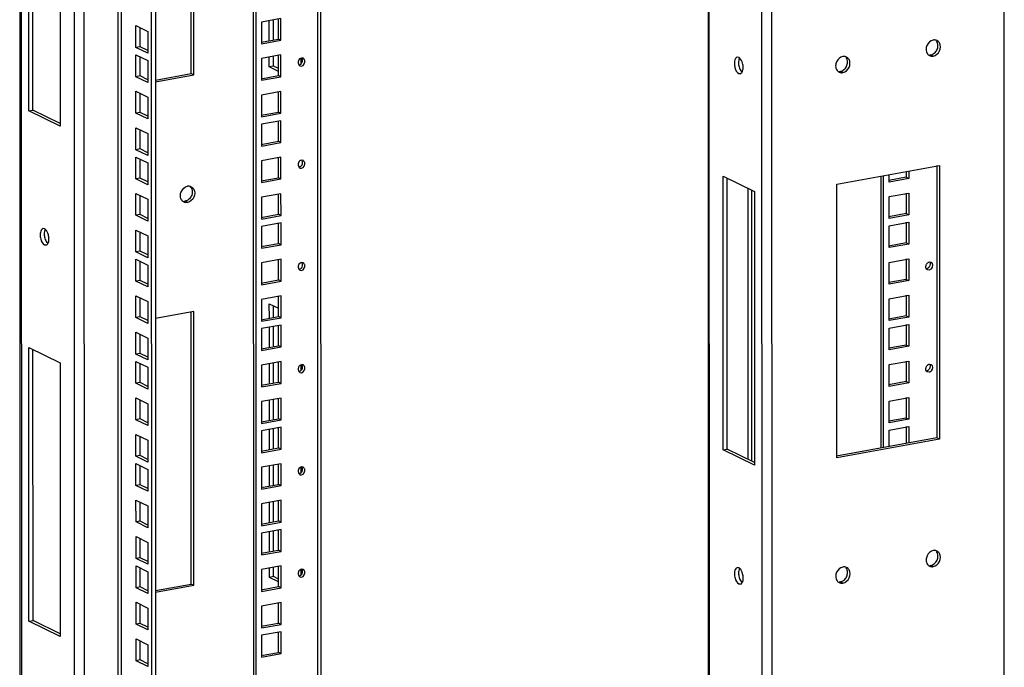
# Model space of a CAD drawing. Units: millimetres. Extents: x 0 to 841, y 0 to 594.
# Drawn here: x 549 to 590, y 203 to 230 of the extents above; entities that cross this region are included whole.
import ezdxf

# ---------------------------------------------------------------- set-up
doc = ezdxf.new("R2010")
doc.units = ezdxf.units.MM
doc.header["$LTSCALE"] = 46.255
doc.layers.get('0').update_dxf_attribs({"linetype": 'CONTINUOUS'})
doc.layers.add('02___PRT_ALL_AXES', color=7, linetype='CONTINUOUS')
doc.layers.add('ALL_FEATURES', color=7, linetype='CONTINUOUS')

msp = doc.modelspace()

# ---------------------------------------------------------------- linework, layer by layer
at = {"color": 3, "linetype": 'Continuous'}
for p, q in [((555.74941, 227.4818), (555.74787, 238.78907)), ((549.00765, 225.93778), (549.00611, 237.29597)), ((550.30939, 236.65971), (550.31093, 225.30153)), ((559.47677, 229.77027), (558.66607, 229.62243)), ((559.47689, 228.86352), (559.47677, 229.77027)), ((553.45422, 229.47348), (553.94947, 229.2317)), ((553.45435, 228.56673), (553.45422, 229.47348)), ((558.66607, 229.62243), (558.66619, 228.71569)), ((559.16256, 228.87612), (559.16244, 229.71295)), ((553.94947, 229.2317), (553.94959, 228.32496)), ((553.94959, 228.32496), (553.45435, 228.56673)), ((558.66619, 228.71569), (559.47689, 228.86352)), ((553.45439, 228.2613), (553.94964, 228.01953)), ((553.45451, 227.35456), (553.45439, 228.2613)), ((559.47697, 228.25743), (558.66628, 228.1096)), ((559.1627, 227.78963), (559.16265, 228.20012)), ((559.4771, 227.35069), (559.47697, 228.25743)), ((553.94964, 228.01953), (553.94976, 227.11278)), ((558.66628, 228.1096), (558.6664, 227.20285)), ((559.37279, 227.68706), (559.1627, 227.78963)), ((560.25366, 227.80248), (560.33042, 227.79265)), ((560.40714, 228.11688), (560.33038, 228.12671)), ((553.94976, 227.11278), (553.45451, 227.35456)), ((554.26377, 227.21088), (555.74941, 227.4818)), ((558.6664, 227.20285), (559.4771, 227.35069)), ((553.45459, 226.74847), (553.94984, 226.50669)), ((553.45472, 225.84172), (553.45459, 226.74847)), ((553.94984, 226.50669), (553.94996, 225.59995)), ((559.47718, 226.73983), (558.66648, 226.59199)), ((558.66648, 226.59199), (558.6666, 225.68525)), ((559.4773, 225.83308), (559.47718, 226.73983)), ((550.31093, 225.30153), (549.00765, 225.93778)), ((553.94996, 225.59995), (553.45472, 225.84172)), ((558.6666, 225.68525), (559.4773, 225.83308)), ((559.47734, 225.52765), (558.66665, 225.37982)), ((558.66665, 225.37982), (558.66677, 224.47307)), ((559.47747, 224.62091), (559.47734, 225.52765)), ((553.4548, 225.23086), (553.95005, 224.98909)), ((553.45492, 224.32412), (553.4548, 225.23086)), ((553.95005, 224.98909), (553.95017, 224.08234)), ((558.66677, 224.47307), (559.47747, 224.62091)), ((553.95017, 224.08234), (553.45492, 224.32412)), ((553.45496, 224.01869), (553.95021, 223.77691)), ((553.45509, 223.11194), (553.45496, 224.01869)), ((553.95021, 223.77691), (553.95033, 222.87016)), ((559.47755, 224.01482), (558.66685, 223.86698)), ((558.66685, 223.86698), (558.66697, 222.96024)), ((559.47767, 223.10807), (559.47755, 224.01482)), ((560.40772, 223.87426), (560.33095, 223.88409)), ((582.55125, 222.89359), (586.81808, 223.67168)), ((586.81808, 223.67168), (586.81962, 212.31349)), ((560.25423, 223.55987), (560.331, 223.55003)), ((553.95033, 222.87016), (553.45509, 223.11194)), ((558.66697, 222.96024), (559.47767, 223.10807)), ((582.55279, 211.5354), (582.55125, 222.89359)), ((553.45517, 222.50585), (553.95042, 222.26408)), ((553.45529, 221.59911), (553.45517, 222.50585)), ((559.47776, 222.49721), (558.66706, 222.34937)), ((559.47788, 221.59047), (559.47776, 222.49721)), ((553.95042, 222.26408), (553.95054, 221.35733)), ((558.66706, 222.34937), (558.66718, 221.44263)), ((553.95054, 221.35733), (553.45529, 221.59911)), ((558.66718, 221.44263), (559.47788, 221.59047)), ((559.47792, 221.28504), (558.66722, 221.1372)), ((559.47804, 220.37829), (559.47792, 221.28504)), ((553.45538, 220.98825), (553.95062, 220.74647)), ((553.4555, 220.0815), (553.45538, 220.98825)), ((558.66722, 221.1372), (558.66735, 220.23045)), ((553.95062, 220.74647), (553.95075, 219.83972)), ((558.66735, 220.23045), (559.47804, 220.37829)), ((553.95075, 219.83972), (553.4555, 220.0815)), ((553.45554, 219.77607), (553.95079, 219.53429)), ((553.45566, 218.86932), (553.45554, 219.77607)), ((559.47813, 219.7722), (558.66743, 219.62436)), ((558.66743, 219.62436), (558.66755, 218.71762)), ((559.47825, 218.86545), (559.47813, 219.7722)), ((560.4083, 219.63164), (560.33153, 219.64148)), ((553.95079, 219.53429), (553.95091, 218.62755)), ((560.25481, 219.31725), (560.33158, 219.30741)), ((553.95091, 218.62755), (553.45566, 218.86932)), ((558.66755, 218.71762), (559.47825, 218.86545)), ((553.45575, 218.26324), (553.95099, 218.02146)), ((553.45587, 217.35649), (553.45575, 218.26324)), ((553.95099, 218.02146), (553.95112, 217.11471)), ((559.47833, 218.25459), (558.66763, 218.10676)), ((558.66763, 218.10676), (558.66776, 217.20001)), ((559.47846, 217.34785), (559.47833, 218.25459)), ((555.75229, 206.29258), (555.75075, 217.59985)), ((559.16412, 217.36044), (559.16406, 217.84414)), ((553.95112, 217.11471), (553.45587, 217.35649)), ((558.66776, 217.20001), (559.47846, 217.34785)), ((553.45595, 216.74563), (553.9512, 216.50385)), ((553.45608, 215.83888), (553.45595, 216.74563)), ((559.16429, 216.14826), (559.16417, 216.9851)), ((553.9512, 216.50385), (553.95132, 215.59711)), ((549.00898, 216.10674), (550.31227, 215.47049)), ((549.01053, 204.74856), (549.00898, 216.10674)), ((550.31227, 215.47049), (550.31381, 204.1123)), ((553.95132, 215.59711), (553.45608, 215.83888)), ((553.45612, 215.53345), (553.95136, 215.29168)), ((553.45624, 214.62671), (553.45612, 215.53345)), ((559.16449, 214.63543), (559.16438, 215.47226)), ((553.95136, 215.29168), (553.95149, 214.38493)), ((553.95149, 214.38493), (553.45624, 214.62671)), ((553.45632, 214.02062), (553.95157, 213.77884)), ((553.45645, 213.11387), (553.45632, 214.02062)), ((559.1647, 213.11782), (559.16458, 213.95466)), ((553.95157, 213.77884), (553.95169, 212.8721)), ((553.95169, 212.8721), (553.45645, 213.11387)), ((559.16486, 211.90565), (559.16475, 212.74248)), ((553.45653, 212.50301), (553.95178, 212.26124)), ((553.45665, 211.59627), (553.45653, 212.50301)), ((553.95178, 212.26124), (553.9519, 211.35449)), ((586.81962, 212.31349), (582.55279, 211.5354)), ((553.9519, 211.35449), (553.45665, 211.59627)), ((553.45669, 211.29084), (553.95194, 211.04906)), ((553.45682, 210.38409), (553.45669, 211.29084)), ((553.95194, 211.04906), (553.95206, 210.14231)), ((559.16507, 210.39281), (559.16495, 211.22965)), ((553.95206, 210.14231), (553.45682, 210.38409)), ((553.4569, 209.778), (553.95215, 209.53622)), ((553.45702, 208.87126), (553.4569, 209.778)), ((553.95215, 209.53622), (553.95227, 208.62948)), ((559.16527, 208.87521), (559.16516, 209.71204)), ((553.95227, 208.62948), (553.45702, 208.87126)), ((553.45711, 208.26039), (553.95235, 208.01862)), ((553.45723, 207.35365), (553.45711, 208.26039)), ((559.16544, 207.66303), (559.16533, 208.49987)), ((553.95235, 208.01862), (553.95248, 207.11187)), ((553.95248, 207.11187), (553.45723, 207.35365)), ((553.45727, 207.04822), (553.95252, 206.80644)), ((553.45739, 206.14147), (553.45727, 207.04822)), ((559.16558, 206.60041), (559.16553, 206.98703)), ((553.95252, 206.80644), (553.95264, 205.8997)), ((559.37567, 206.49784), (559.16558, 206.60041)), ((553.95264, 205.8997), (553.45739, 206.14147)), ((554.26665, 206.02166), (555.75229, 206.29258)), ((553.45748, 205.53538), (553.95272, 205.29361)), ((553.4576, 204.62864), (553.45748, 205.53538)), ((553.95272, 205.29361), (553.95285, 204.38686)), ((550.31381, 204.1123), (549.01053, 204.74856)), ((553.95285, 204.38686), (553.4576, 204.62864)), ((553.45768, 204.01778), (553.95293, 203.776)), ((553.45781, 203.11103), (553.45768, 204.01778)), ((553.95293, 203.776), (553.95305, 202.86926)), ((553.95305, 202.86926), (553.45781, 203.11103))]:
    msp.add_line(p, q, dxfattribs=at)
at = {"color": 7, "linetype": 'Continuous'}
for p, q in [((555.85367, 227.4309), (555.85213, 238.78909)), ((549.17832, 225.9689), (549.17679, 237.21264)), ((559.37263, 228.91442), (559.37251, 229.77025)), ((553.62502, 228.59786), (553.62491, 229.39015)), ((558.99188, 228.84499), (558.99177, 229.68183)), ((553.62502, 228.59786), (553.45435, 228.56673)), ((553.94958, 228.43941), (553.62502, 228.59786)), ((558.65385, 228.78335), (559.37263, 228.91442)), ((559.47689, 228.86352), (559.37263, 228.91442)), ((553.62518, 227.38568), (553.62508, 228.17797)), ((558.99203, 227.75851), (558.99198, 228.16899)), ((559.37283, 227.40159), (559.37272, 228.25742)), ((559.1627, 227.78963), (558.99203, 227.75851)), ((559.37281, 227.57261), (558.99203, 227.75851)), ((560.29518, 228.12671), (560.29521, 227.88123)), ((553.62518, 227.38568), (553.45451, 227.35456)), ((553.94974, 227.22723), (553.62518, 227.38568)), ((554.26378, 227.14097), (555.85367, 227.4309)), ((555.74941, 227.4818), (555.85367, 227.4309)), ((558.65406, 227.27052), (559.37283, 227.40159)), ((559.4771, 227.35069), (559.37283, 227.40159)), ((553.62539, 225.87285), (553.62528, 226.66514)), ((559.37304, 225.88398), (559.37292, 226.73981)), ((549.00765, 225.93778), (549.17832, 225.9689)), ((550.31091, 225.41598), (549.17832, 225.9689)), ((553.62539, 225.87285), (553.45472, 225.84172)), ((553.94995, 225.7144), (553.62539, 225.87285)), ((558.65427, 225.75291), (559.37304, 225.88398)), ((559.4773, 225.83308), (559.37304, 225.88398)), ((559.3732, 224.67181), (559.37309, 225.52764)), ((553.6256, 224.35524), (553.62549, 225.14753)), ((558.65443, 224.54073), (559.3732, 224.67181)), ((559.47747, 224.62091), (559.3732, 224.67181)), ((553.6256, 224.35524), (553.45492, 224.32412)), ((553.95015, 224.19679), (553.6256, 224.35524)), ((553.62576, 223.14306), (553.62565, 223.93536)), ((559.37341, 223.15897), (559.37329, 224.0148)), ((586.71382, 223.67166), (586.71536, 212.36439)), ((553.62576, 223.14306), (553.45509, 223.11194)), ((553.95032, 222.98462), (553.62576, 223.14306)), ((558.65464, 223.0279), (559.37341, 223.15897)), ((559.47767, 223.10807), (559.37341, 223.15897)), ((553.62597, 221.63023), (553.62586, 222.42252)), ((559.37362, 221.64137), (559.3735, 222.4972)), ((553.62597, 221.63023), (553.45529, 221.59911)), ((553.95052, 221.47178), (553.62597, 221.63023)), ((558.65484, 221.51029), (559.37362, 221.64137)), ((559.47788, 221.59047), (559.37362, 221.64137)), ((559.37378, 220.42919), (559.37366, 221.28502)), ((553.62617, 220.11262), (553.62607, 220.90492)), ((558.65501, 220.29812), (559.37378, 220.42919)), ((559.47804, 220.37829), (559.37378, 220.42919)), ((553.62617, 220.11262), (553.4555, 220.0815)), ((553.95073, 219.95418), (553.62617, 220.11262)), ((553.62634, 218.90045), (553.62623, 219.69274)), ((559.37399, 218.91636), (559.37387, 219.77219)), ((553.62634, 218.90045), (553.45566, 218.86932)), ((553.9509, 218.742), (553.62634, 218.90045)), ((558.65521, 218.78528), (559.37399, 218.91636)), ((559.47825, 218.86545), (559.37399, 218.91636)), ((553.62654, 217.38761), (553.62644, 218.17991)), ((558.99337, 217.92747), (559.37415, 217.74157)), ((558.99345, 217.32932), (558.99337, 217.92747)), ((559.37419, 217.39875), (559.37408, 218.25458)), ((555.85501, 217.59986), (554.26512, 217.30994)), ((555.85655, 206.24168), (555.85501, 217.59986)), ((553.62654, 217.38761), (553.45587, 217.35649)), ((553.9511, 217.22917), (553.62654, 217.38761)), ((553.9511, 217.25267), (553.92677, 217.24824)), ((558.65542, 217.26768), (559.37419, 217.39875)), ((559.47846, 217.34785), (559.37419, 217.39875)), ((558.99361, 216.11714), (558.9935, 216.95398)), ((553.62675, 215.87001), (553.62664, 216.6623)), ((549.1812, 204.77968), (549.17967, 216.02342)), ((553.62675, 215.87001), (553.45608, 215.83888)), ((553.95131, 215.71156), (553.62675, 215.87001)), ((553.62691, 214.65783), (553.62681, 215.45012)), ((558.99382, 214.60431), (558.9937, 215.44114)), ((560.2969, 215.39886), (560.29694, 215.15338)), ((553.62691, 214.65783), (553.45624, 214.62671)), ((553.95147, 214.49938), (553.62691, 214.65783)), ((553.62712, 213.145), (553.62701, 213.93729)), ((558.99402, 213.0867), (558.99391, 213.92353)), ((553.62712, 213.145), (553.45645, 213.11387)), ((553.95168, 212.98655), (553.62712, 213.145)), ((558.99419, 211.87452), (558.99408, 212.71136)), ((553.62733, 211.62739), (553.62722, 212.41968)), ((586.71536, 212.36439), (582.54045, 211.60307)), ((586.81962, 212.31349), (586.71536, 212.36439)), ((553.62733, 211.62739), (553.45665, 211.59627)), ((553.95188, 211.46894), (553.62733, 211.62739)), ((553.62749, 210.41521), (553.62738, 211.20751)), ((558.99439, 210.36169), (558.99428, 211.19852)), ((560.29748, 211.15624), (560.29751, 210.91077)), ((553.62749, 210.41521), (553.45682, 210.38409)), ((553.95205, 210.25677), (553.62749, 210.41521)), ((553.6277, 208.90238), (553.62759, 209.69467)), ((558.9946, 208.84408), (558.99449, 209.68092)), ((553.6277, 208.90238), (553.45702, 208.87126)), ((553.95225, 208.74393), (553.6277, 208.90238)), ((553.6279, 207.38477), (553.62779, 208.17707)), ((558.99477, 207.63191), (558.99465, 208.46874)), ((553.6279, 207.38477), (553.45723, 207.35365)), ((553.95246, 207.22632), (553.6279, 207.38477)), ((553.62807, 206.1726), (553.62796, 206.96489)), ((558.99491, 206.56928), (558.99486, 206.95591)), ((560.29806, 206.91362), (560.29809, 206.66815)), ((559.16558, 206.60041), (558.99491, 206.56928)), ((559.37569, 206.38339), (558.99491, 206.56928)), ((553.62807, 206.1726), (553.45739, 206.14147)), ((553.95263, 206.01415), (553.62807, 206.1726)), ((554.26666, 205.95175), (555.85655, 206.24168)), ((555.75229, 206.29258), (555.85655, 206.24168)), ((553.62827, 204.65976), (553.62817, 205.45206)), ((549.01053, 204.74856), (549.1812, 204.77968)), ((550.31379, 204.22676), (549.1812, 204.77968)), ((553.62827, 204.65976), (553.4576, 204.62864)), ((553.95283, 204.50131), (553.62827, 204.65976)), ((553.62848, 203.14216), (553.62837, 203.93445)), ((553.62848, 203.14216), (553.45781, 203.11103)), ((553.95304, 202.98371), (553.62848, 203.14216))]:
    msp.add_line(p, q, dxfattribs=at)
at = {"color": 9, "linetype": 'Continuous'}
msp.add_line((555.49411, 222.18553), (555.59838, 222.13463), dxfattribs=at)
at = {"color": 3, "linetype": 'Continuous'}
for centre, radius, start, end in [((560.28456, 227.95847), 0.19173, 22.073488, 34.833532), ((560.28513, 223.71585), 0.19173, 22.073488, 34.833532), ((555.45163, 222.41926), 0.23756, 269.138366, 280.303017), ((560.28571, 219.47324), 0.19173, 22.073488, 34.833532)]:
    msp.add_arc(centre, radius, start, end, dxfattribs=at)
at = {"color": 7, "linetype": 'Continuous'}
for centre, radius, start, end in [((555.64077, 222.56903), 0.23756, 89.138366, 100.303017), ((555.6406, 222.55965), 0.24694, 77.017154, 89.131403), ((555.63901, 222.55248), 0.25429, 63.934444, 77.030949), ((555.55283, 222.37958), 0.24713, 210.406259, 230.018484), ((555.55752, 222.38494), 0.25425, 229.985571, 243.962889), ((555.55786, 222.38542), 0.25483, 243.942355, 253.774771)]:
    msp.add_arc(centre, radius, start, end, dxfattribs=at)
at = {"color": 3, "linetype": 'Continuous'}
for points, knots in [([(560.33038, 228.12671), (560.27459, 228.11654), (560.16789, 228.03029), (560.18727, 227.89532), (560.22037, 227.84926)], [0, 0, 0, 0, 0.49996461, 1, 1, 1, 1]), ([(560.22037, 227.84926), (560.22579, 227.84172), (560.23754, 227.82771), (560.25148, 227.81585), (560.2588, 227.81078)], [0, 0, 0, 0, 0.51068799, 1, 1, 1, 1]), ([(560.44193, 228.06798), (560.43636, 228.07597), (560.42421, 228.09077), (560.40966, 228.10327), (560.402, 228.10858)], [0, 0, 0, 0, 0.51103705, 1, 1, 1, 1]), ([(560.33095, 223.88409), (560.27516, 223.87392), (560.16846, 223.78768), (560.18785, 223.65271), (560.22094, 223.60665)], [0, 0, 0, 0, 0.49996461, 1, 1, 1, 1]), ([(560.44251, 223.82537), (560.43694, 223.83335), (560.42479, 223.84816), (560.41023, 223.86066), (560.40257, 223.86596)], [0, 0, 0, 0, 0.51103705, 1, 1, 1, 1]), ([(560.22094, 223.60665), (560.22636, 223.5991), (560.23811, 223.5851), (560.25206, 223.57323), (560.25938, 223.56817)], [0, 0, 0, 0, 0.51068799, 1, 1, 1, 1]), ([(555.79251, 222.57402), (555.79251, 222.54435), (555.78567, 222.48424), (555.76591, 222.42701), (555.75275, 222.39973)], [0, 0, 0, 0, 0.49488406, 1, 1, 1, 1]), ([(555.56102, 222.20733), (555.55015, 222.20227), (555.52827, 222.19352), (555.50544, 222.1876), (555.49411, 222.18553)], [0, 0, 0, 0, 0.51024042, 1, 1, 1, 1]), ([(555.64235, 222.25944), (555.62971, 222.24894), (555.60366, 222.22975), (555.57537, 222.214), (555.56102, 222.20733)], [0, 0, 0, 0, 0.50937736, 1, 1, 1, 1]), ([(555.75275, 222.39973), (555.73966, 222.37259), (555.70728, 222.32162), (555.66519, 222.27843), (555.64235, 222.25944)], [0, 0, 0, 0, 0.50361952, 1, 1, 1, 1]), ([(560.33153, 219.64148), (560.27574, 219.6313), (560.16904, 219.54506), (560.18843, 219.41009), (560.22152, 219.36403)], [0, 0, 0, 0, 0.49996461, 1, 1, 1, 1]), ([(560.44308, 219.58275), (560.43751, 219.59074), (560.42537, 219.60554), (560.41081, 219.61804), (560.40315, 219.62334)], [0, 0, 0, 0, 0.51103705, 1, 1, 1, 1]), ([(560.22152, 219.36403), (560.22694, 219.35648), (560.23869, 219.34248), (560.25264, 219.33062), (560.25996, 219.32555)], [0, 0, 0, 0, 0.51068799, 1, 1, 1, 1])]:
    msp.add_open_spline(points, degree=3, knots=knots, dxfattribs=at)
at = {"color": 7, "linetype": 'Continuous'}
for points in [[(560.22616, 227.84355), (560.29186, 227.85553), (560.3543, 227.91954), (560.36818, 227.98486)], [(560.22674, 223.60093), (560.29244, 223.61291), (560.35487, 223.67692), (560.36875, 223.74225)], [(555.33965, 222.58856), (555.38829, 222.68938), (555.48816, 222.78268), (555.59829, 222.80276)], [(555.85697, 222.6829), (555.91326, 222.58682), (555.90541, 222.44912), (555.85702, 222.34883)], [(555.85702, 222.34883), (555.80837, 222.24801), (555.7085, 222.15471), (555.59838, 222.13463)], [(560.22731, 219.35831), (560.29301, 219.37029), (560.35545, 219.43431), (560.36933, 219.49963)]]:
    msp.add_open_spline(points, degree=3, dxfattribs=at)
at = {"color": 3, "linetype": 'Continuous'}
for points in [[(560.33042, 227.79265), (560.4196, 227.80891), (560.49632, 227.94652), (560.46223, 228.03052)], [(560.331, 223.55003), (560.42018, 223.56629), (560.49689, 223.70391), (560.46281, 223.7879)], [(555.69836, 222.79808), (555.76039, 222.74597), (555.7925, 222.65503), (555.79251, 222.57402)], [(560.33158, 219.30741), (560.42076, 219.32368), (560.49747, 219.46129), (560.46338, 219.54529)]]:
    msp.add_open_spline(points, degree=3, dxfattribs=at)
at = {"color": 7, "linetype": 'Continuous'}
for points, knots in [([(560.36818, 227.98486), (560.37313, 228.0082), (560.37077, 228.05761), (560.35002, 228.10172), (560.33617, 228.121)], [0, 0, 0, 0, 0.50129614, 1, 1, 1, 1]), ([(560.36875, 223.74225), (560.37371, 223.76558), (560.37135, 223.815), (560.3506, 223.8591), (560.33675, 223.87838)], [0, 0, 0, 0, 0.50129614, 1, 1, 1, 1]), ([(555.29989, 222.41427), (555.29989, 222.44395), (555.30673, 222.50406), (555.32648, 222.56128), (555.33965, 222.58856)], [0, 0, 0, 0, 0.49488406, 1, 1, 1, 1]), ([(555.33969, 222.2545), (555.3261, 222.2777), (555.30594, 222.33022), (555.2999, 222.3858), (555.29989, 222.41427)], [0, 0, 0, 0, 0.4857018, 1, 1, 1, 1]), ([(555.75075, 222.7809), (555.7724, 222.77032), (555.81334, 222.7426), (555.84454, 222.70412), (555.85697, 222.6829)], [0, 0, 0, 0, 0.49488861, 1, 1, 1, 1]), ([(555.59838, 222.13463), (555.57986, 222.13126), (555.54198, 222.129), (555.50464, 222.13551), (555.48665, 222.14074)], [0, 0, 0, 0, 0.50121327, 1, 1, 1, 1]), ([(560.36933, 219.49963), (560.37429, 219.52297), (560.37192, 219.57238), (560.35117, 219.61649), (560.33732, 219.63576)], [0, 0, 0, 0, 0.50129614, 1, 1, 1, 1])]:
    msp.add_open_spline(points, degree=3, knots=knots, dxfattribs=at)
at = {"layer": '02___PRT_ALL_AXES', "color": 3, "linetype": 'Continuous'}
for p, q in [((578.4856, 228.15347), (578.42291, 228.16341)), ((578.48569, 227.48534), (578.54838, 227.47541)), ((549.65991, 221.0382), (549.59722, 221.04814)), ((549.66, 220.37007), (549.72269, 220.36013)), ((559.4785, 217.04242), (558.6678, 216.89458)), ((558.6678, 216.89458), (558.66792, 215.98784)), ((559.47862, 216.13567), (559.4785, 217.04242)), ((558.66792, 215.98784), (559.47862, 216.13567)), ((559.4787, 215.52958), (558.668, 215.38175)), ((559.47883, 214.62284), (559.4787, 215.52958)), ((558.668, 215.38175), (558.66813, 214.475)), ((560.25539, 215.07463), (560.33215, 215.0648)), ((560.40887, 215.38903), (560.33211, 215.39886)), ((558.66813, 214.475), (559.47883, 214.62284)), ((559.47891, 214.01198), (558.66821, 213.86414)), ((558.66821, 213.86414), (558.66833, 212.95739)), ((559.47903, 213.10523), (559.47891, 214.01198)), ((558.66833, 212.95739), (559.47903, 213.10523)), ((559.47907, 212.7998), (558.66838, 212.65196)), ((558.66838, 212.65196), (558.6685, 211.74522)), ((559.4792, 211.89306), (559.47907, 212.7998)), ((558.6685, 211.74522), (559.4792, 211.89306)), ((559.47928, 211.28697), (558.66858, 211.13913)), ((558.66858, 211.13913), (558.6687, 210.23238)), ((559.4794, 210.38022), (559.47928, 211.28697)), ((560.40945, 211.14641), (560.33268, 211.15624)), ((560.25596, 210.83201), (560.33273, 210.82218)), ((558.6687, 210.23238), (559.4794, 210.38022)), ((559.47948, 209.76936), (558.66879, 209.62152)), ((559.47961, 208.86261), (559.47948, 209.76936)), ((558.66879, 209.62152), (558.66891, 208.71478)), ((558.66891, 208.71478), (559.47961, 208.86261)), ((559.47965, 208.55718), (558.66895, 208.40935)), ((559.47977, 207.65044), (559.47965, 208.55718)), ((558.66895, 208.40935), (558.66908, 207.5026)), ((558.66908, 207.5026), (559.47977, 207.65044)), ((559.47986, 207.04435), (558.66916, 206.89651)), ((558.66916, 206.89651), (558.66928, 205.98977)), ((559.47998, 206.1376), (559.47986, 207.04435)), ((560.41003, 206.90379), (560.33326, 206.91363)), ((578.48848, 206.96425), (578.42579, 206.97418)), ((560.25654, 206.5894), (560.33331, 206.57956)), ((558.66928, 205.98977), (559.47998, 206.1376)), ((578.48857, 206.29612), (578.55126, 206.28618)), ((559.48006, 205.52674), (558.66936, 205.37891)), ((558.66936, 205.37891), (558.66949, 204.47216)), ((559.48018, 204.62), (559.48006, 205.52674)), ((558.66949, 204.47216), (559.48018, 204.62)), ((559.48023, 204.31457), (558.66953, 204.16673)), ((558.66953, 204.16673), (558.66965, 203.25998)), ((559.48035, 203.40782), (559.48023, 204.31457)), ((558.66965, 203.25998), (559.48035, 203.40782))]:
    msp.add_line(p, q, dxfattribs=at)
at = {"layer": '02___PRT_ALL_AXES', "color": 9, "linetype": 'Continuous'}
for p, q in [((586.56144, 228.20645), (586.45718, 228.25735)), ((578.48569, 227.48534), (578.54461, 227.49609)), ((582.80663, 227.52173), (582.70237, 227.57263)), ((549.66, 220.37007), (549.71892, 220.38081)), ((586.56432, 207.01722), (586.46006, 207.06812)), ((578.48857, 206.29612), (578.54748, 206.30686)), ((582.80951, 206.33251), (582.70525, 206.38341))]:
    msp.add_line(p, q, dxfattribs=at)
at = {"layer": '02___PRT_ALL_AXES', "color": 7, "linetype": 'Continuous'}
for p, q in [((559.37436, 216.18657), (559.37424, 217.0424)), ((558.65558, 216.0555), (559.37436, 216.18657)), ((559.47862, 216.13567), (559.37436, 216.18657)), ((559.37456, 214.67374), (559.37445, 215.52957)), ((558.65579, 214.54266), (559.37456, 214.67374)), ((559.47883, 214.62284), (559.37456, 214.67374)), ((559.37477, 213.15613), (559.37465, 214.01196)), ((558.656, 213.02506), (559.37477, 213.15613)), ((559.47903, 213.10523), (559.37477, 213.15613)), ((559.37493, 211.94396), (559.37482, 212.79979)), ((558.65616, 211.81288), (559.37493, 211.94396)), ((559.4792, 211.89306), (559.37493, 211.94396)), ((559.37514, 210.43112), (559.37502, 211.28695)), ((558.65637, 210.30005), (559.37514, 210.43112)), ((559.4794, 210.38022), (559.37514, 210.43112)), ((559.37535, 208.91352), (559.37523, 209.76935)), ((558.65657, 208.78244), (559.37535, 208.91352)), ((559.47961, 208.86261), (559.37535, 208.91352)), ((559.37551, 207.70134), (559.37539, 208.55717)), ((558.65674, 207.57027), (559.37551, 207.70134)), ((559.47977, 207.65044), (559.37551, 207.70134)), ((559.37572, 206.1885), (559.3756, 207.04434)), ((558.65694, 206.05743), (559.37572, 206.1885)), ((559.47998, 206.1376), (559.37572, 206.1885)), ((559.37592, 204.6709), (559.37581, 205.52673)), ((558.65715, 204.53982), (559.37592, 204.6709)), ((559.48018, 204.62), (559.37592, 204.6709)), ((559.37609, 203.45872), (559.37597, 204.31455)), ((558.65731, 203.32765), (559.37609, 203.45872)), ((559.48035, 203.40782), (559.37609, 203.45872))]:
    msp.add_line(p, q, dxfattribs=at)
at = {"layer": '02___PRT_ALL_AXES', "color": 3, "linetype": 'Continuous'}
for centre, radius, start, end in [((586.60384, 228.64084), 0.23756, 89.138366, 100.303017), ((586.60367, 228.63146), 0.24694, 77.017154, 89.131403), ((586.60208, 228.62429), 0.25429, 63.934444, 77.030949), ((582.84903, 227.95613), 0.23756, 89.138366, 100.303017), ((582.84886, 227.94675), 0.24694, 77.017154, 89.131403), ((582.84727, 227.93957), 0.25429, 63.934444, 77.030949), ((586.5171, 228.45259), 0.24883, 218.685929, 229.983201), ((586.52059, 228.45675), 0.25425, 229.985571, 243.962889), ((586.52092, 228.45723), 0.25483, 243.942355, 253.774771), ((582.76229, 227.76787), 0.24883, 218.685929, 229.983201), ((582.76578, 227.77204), 0.25425, 229.985571, 243.962889), ((582.76611, 227.77252), 0.25483, 243.942355, 253.774771), ((560.28628, 215.23062), 0.19173, 22.073488, 34.833532), ((560.28686, 210.988), 0.19173, 22.073488, 34.833532), ((586.60672, 207.45162), 0.23756, 89.138366, 100.303017), ((586.60655, 207.44224), 0.24694, 77.017154, 89.131403), ((586.60496, 207.43507), 0.25429, 63.934444, 77.030949), ((582.85191, 206.7669), 0.23756, 89.138366, 100.303017), ((582.85174, 206.75752), 0.24694, 77.017154, 89.131403), ((582.85015, 206.75035), 0.25429, 63.934444, 77.030949), ((586.51998, 207.26337), 0.24883, 218.685929, 229.983201), ((586.52347, 207.26753), 0.25425, 229.985571, 243.962889), ((586.5238, 207.26801), 0.25483, 243.942355, 253.774771), ((560.28744, 206.74538), 0.19173, 22.073488, 34.833532), ((582.76517, 206.57865), 0.24883, 218.685929, 229.983201), ((582.76866, 206.58281), 0.25425, 229.985571, 243.962889), ((582.76899, 206.58329), 0.25483, 243.942355, 253.774771)]:
    msp.add_arc(centre, radius, start, end, dxfattribs=at)
at = {"layer": '02___PRT_ALL_AXES', "color": 7, "linetype": 'Continuous'}
for centre in [(586.41469, 228.49108), (582.65988, 227.80636), (586.41757, 207.30186), (582.66276, 206.61714)]:
    msp.add_arc(centre, 0.23756, 269.138366, 280.303017, dxfattribs=at)
at = {"layer": '02___PRT_ALL_AXES', "color": 3, "linetype": 'Continuous'}
for points, knots in [([(586.30271, 228.66037), (586.28955, 228.6331), (586.2698, 228.57587), (586.26296, 228.51576), (586.26296, 228.48609)], [0, 0, 0, 0, 0.50511594, 1, 1, 1, 1]), ([(586.82004, 228.75471), (586.8076, 228.77594), (586.7764, 228.81441), (586.73547, 228.84213), (586.71381, 228.85272)], [0, 0, 0, 0, 0.50511139, 1, 1, 1, 1]), ([(578.42322, 228.16179), (578.36033, 228.14813), (578.30743, 228.03251), (578.30333, 227.9405), (578.30333, 227.90841)], [0, 0, 0, 0, 0.66727428, 1, 1, 1, 1]), ([(578.51933, 228.13044), (578.51395, 228.13512), (578.50321, 228.14359), (578.49145, 228.15061), (578.4856, 228.15347)], [0, 0, 0, 0, 0.52265903, 1, 1, 1, 1]), ([(583.06523, 228.06999), (583.05279, 228.09122), (583.02159, 228.1297), (582.98066, 228.15742), (582.959, 228.168)], [0, 0, 0, 0, 0.50511139, 1, 1, 1, 1]), ([(586.44972, 228.21255), (586.4677, 228.20732), (586.50504, 228.20081), (586.54293, 228.20307), (586.56144, 228.20645)], [0, 0, 0, 0, 0.49878673, 1, 1, 1, 1]), ([(578.30333, 227.90841), (578.30333, 227.87847), (578.30754, 227.81811), (578.31948, 227.75877), (578.32765, 227.72952)], [0, 0, 0, 0, 0.49639609, 1, 1, 1, 1]), ([(578.66796, 227.7304), (578.66795, 227.76034), (578.66374, 227.8207), (578.65181, 227.88004), (578.64364, 227.9093)], [0, 0, 0, 0, 0.49639609, 1, 1, 1, 1]), ([(582.5479, 227.97566), (582.53474, 227.94838), (582.51499, 227.89115), (582.50814, 227.83104), (582.50815, 227.80137)], [0, 0, 0, 0, 0.50511594, 1, 1, 1, 1]), ([(578.54807, 227.47702), (578.56371, 227.48042), (578.59578, 227.49716), (578.6178, 227.52501), (578.62732, 227.5411)], [0, 0, 0, 0, 0.46128926, 1, 1, 1, 1]), ([(582.69491, 227.52783), (582.71289, 227.5226), (582.75023, 227.5161), (582.78812, 227.51835), (582.80663, 227.52173)], [0, 0, 0, 0, 0.49878673, 1, 1, 1, 1]), ([(549.59753, 221.04652), (549.53464, 221.03286), (549.48175, 220.91724), (549.47764, 220.82523), (549.47764, 220.79314)], [0, 0, 0, 0, 0.66727428, 1, 1, 1, 1]), ([(549.47764, 220.79314), (549.47765, 220.7632), (549.48186, 220.70284), (549.49379, 220.6435), (549.50197, 220.61424)], [0, 0, 0, 0, 0.49639609, 1, 1, 1, 1]), ([(549.69364, 221.01517), (549.68827, 221.01985), (549.67752, 221.02832), (549.66576, 221.03534), (549.65991, 221.0382)], [0, 0, 0, 0, 0.52265903, 1, 1, 1, 1]), ([(549.84227, 220.61513), (549.84227, 220.64507), (549.83806, 220.70543), (549.82612, 220.76477), (549.81795, 220.79403)], [0, 0, 0, 0, 0.49639609, 1, 1, 1, 1]), ([(549.72238, 220.36175), (549.73802, 220.36515), (549.7701, 220.38189), (549.79211, 220.40974), (549.80164, 220.42583)], [0, 0, 0, 0, 0.46128926, 1, 1, 1, 1]), ([(560.33211, 215.39886), (560.27632, 215.38869), (560.16962, 215.30244), (560.189, 215.16747), (560.2221, 215.12141)], [0, 0, 0, 0, 0.49996461, 1, 1, 1, 1]), ([(560.2221, 215.12141), (560.22752, 215.11387), (560.23927, 215.09986), (560.25321, 215.088), (560.26053, 215.08293)], [0, 0, 0, 0, 0.51068799, 1, 1, 1, 1]), ([(560.44366, 215.34013), (560.43809, 215.34812), (560.42594, 215.36292), (560.41139, 215.37542), (560.40373, 215.38073)], [0, 0, 0, 0, 0.51103705, 1, 1, 1, 1]), ([(560.33268, 211.15624), (560.27689, 211.14607), (560.17019, 211.05983), (560.18958, 210.92486), (560.22267, 210.8788)], [0, 0, 0, 0, 0.49996461, 1, 1, 1, 1]), ([(560.44424, 211.09752), (560.43866, 211.1055), (560.42652, 211.12031), (560.41196, 211.1328), (560.4043, 211.13811)], [0, 0, 0, 0, 0.51103705, 1, 1, 1, 1]), ([(560.22267, 210.8788), (560.22809, 210.87125), (560.23984, 210.85725), (560.25379, 210.84538), (560.26111, 210.84032)], [0, 0, 0, 0, 0.51068799, 1, 1, 1, 1]), ([(586.30559, 207.47115), (586.29243, 207.44387), (586.27268, 207.38665), (586.26583, 207.32654), (586.26584, 207.29687)], [0, 0, 0, 0, 0.50511594, 1, 1, 1, 1]), ([(586.82292, 207.56549), (586.81048, 207.58671), (586.77928, 207.62519), (586.73834, 207.65291), (586.71669, 207.66349)], [0, 0, 0, 0, 0.50511139, 1, 1, 1, 1]), ([(560.33326, 206.91363), (560.27747, 206.90345), (560.17077, 206.81721), (560.19016, 206.68224), (560.22325, 206.63618)], [0, 0, 0, 0, 0.49996461, 1, 1, 1, 1]), ([(560.44481, 206.8549), (560.43924, 206.86289), (560.4271, 206.87769), (560.41254, 206.89019), (560.40488, 206.89549)], [0, 0, 0, 0, 0.51103705, 1, 1, 1, 1]), ([(578.4261, 206.97257), (578.36321, 206.9589), (578.31031, 206.84329), (578.30621, 206.75128), (578.30621, 206.71919)], [0, 0, 0, 0, 0.66727428, 1, 1, 1, 1]), ([(578.52221, 206.94121), (578.51683, 206.9459), (578.50609, 206.95436), (578.49433, 206.96139), (578.48848, 206.96425)], [0, 0, 0, 0, 0.52265903, 1, 1, 1, 1]), ([(583.06811, 206.88077), (583.05567, 206.902), (583.02447, 206.94047), (582.98353, 206.96819), (582.96188, 206.97878)], [0, 0, 0, 0, 0.50511139, 1, 1, 1, 1]), ([(586.4526, 207.02333), (586.47058, 207.0181), (586.50792, 207.01159), (586.54581, 207.01385), (586.56432, 207.01722)], [0, 0, 0, 0, 0.49878673, 1, 1, 1, 1]), ([(560.22325, 206.63618), (560.22867, 206.62863), (560.24042, 206.61463), (560.25437, 206.60277), (560.26169, 206.5977)], [0, 0, 0, 0, 0.51068799, 1, 1, 1, 1]), ([(578.30621, 206.71919), (578.30621, 206.68925), (578.31042, 206.62889), (578.32236, 206.56955), (578.33053, 206.54029)], [0, 0, 0, 0, 0.49639609, 1, 1, 1, 1]), ([(578.67084, 206.54118), (578.67083, 206.57112), (578.66662, 206.63148), (578.65469, 206.69082), (578.64651, 206.72007)], [0, 0, 0, 0, 0.49639609, 1, 1, 1, 1]), ([(582.55078, 206.78643), (582.53762, 206.75916), (582.51787, 206.70193), (582.51102, 206.64182), (582.51103, 206.61215)], [0, 0, 0, 0, 0.50511594, 1, 1, 1, 1]), ([(578.55095, 206.2878), (578.56659, 206.2912), (578.59866, 206.30794), (578.62068, 206.33579), (578.6302, 206.35188)], [0, 0, 0, 0, 0.46128926, 1, 1, 1, 1]), ([(582.69779, 206.33861), (582.71577, 206.33338), (582.75311, 206.32687), (582.791, 206.32913), (582.80951, 206.33251)], [0, 0, 0, 0, 0.49878673, 1, 1, 1, 1])]:
    msp.add_open_spline(points, degree=3, knots=knots, dxfattribs=at)
for points in [[(586.56135, 228.87457), (586.45123, 228.85449), (586.35136, 228.76119), (586.30271, 228.66037)], [(586.82008, 228.42065), (586.86847, 228.52094), (586.87633, 228.65863), (586.82004, 228.75471)], [(582.80654, 228.18986), (582.69642, 228.16978), (582.59655, 228.07648), (582.5479, 227.97566)], [(586.26296, 228.48609), (586.26297, 228.41999), (586.28158, 228.34867), (586.32287, 228.29706)], [(586.56144, 228.20645), (586.67157, 228.22653), (586.77144, 228.31983), (586.82008, 228.42065)], [(578.32765, 227.72952), (578.35373, 227.63614), (578.39857, 227.52788), (578.48569, 227.48534)], [(578.64364, 227.9093), (578.62089, 227.99074), (578.58306, 228.07486), (578.51933, 228.13044)], [(578.62732, 227.5411), (578.66021, 227.59663), (578.66797, 227.66586), (578.66796, 227.7304)], [(582.50815, 227.80137), (582.50816, 227.73527), (582.52677, 227.66395), (582.56806, 227.61234)], [(582.80663, 227.52173), (582.91676, 227.54181), (583.01663, 227.63511), (583.06527, 227.73593)], [(583.06527, 227.73593), (583.11366, 227.83622), (583.12152, 227.97391), (583.06523, 228.06999)], [(549.81795, 220.79403), (549.7952, 220.87547), (549.75737, 220.95959), (549.69364, 221.01517)], [(549.50197, 220.61424), (549.52805, 220.52087), (549.57288, 220.4126), (549.66, 220.37007)], [(549.80164, 220.42583), (549.83452, 220.48136), (549.84228, 220.55059), (549.84227, 220.61513)], [(560.33215, 215.0648), (560.42133, 215.08106), (560.49805, 215.21867), (560.46396, 215.30267)], [(560.33273, 210.82218), (560.42191, 210.83844), (560.49862, 210.97606), (560.46454, 211.06005)], [(586.26584, 207.29687), (586.26585, 207.23077), (586.28446, 207.15945), (586.32575, 207.10784)], [(586.56423, 207.68535), (586.45411, 207.66527), (586.35424, 207.57197), (586.30559, 207.47115)], [(586.82296, 207.23142), (586.87135, 207.33172), (586.87921, 207.46941), (586.82292, 207.56549)], [(578.64651, 206.72007), (578.62376, 206.80152), (578.58594, 206.88563), (578.52221, 206.94121)], [(582.80942, 207.00063), (582.6993, 206.98055), (582.59943, 206.88725), (582.55078, 206.78643)], [(583.06815, 206.54671), (583.11654, 206.647), (583.1244, 206.78469), (583.06811, 206.88077)], [(586.56432, 207.01722), (586.67445, 207.03731), (586.77432, 207.13061), (586.82296, 207.23142)], [(560.33331, 206.57956), (560.42248, 206.59583), (560.4992, 206.73344), (560.46511, 206.81744)], [(578.33053, 206.54029), (578.35661, 206.44692), (578.40144, 206.33865), (578.48857, 206.29612)], [(578.6302, 206.35188), (578.66309, 206.40741), (578.67084, 206.47664), (578.67084, 206.54118)], [(582.51103, 206.61215), (582.51104, 206.54605), (582.52965, 206.47473), (582.57094, 206.42312)], [(582.80951, 206.33251), (582.91964, 206.35259), (583.01951, 206.44589), (583.06815, 206.54671)]]:
    msp.add_open_spline(points, degree=3, dxfattribs=at)
at = {"layer": '02___PRT_ALL_AXES', "color": 7, "linetype": 'Continuous'}
for points in [[(586.75557, 228.64583), (586.75557, 228.71193), (586.73696, 228.78325), (586.69566, 228.83486)], [(583.00076, 227.96112), (583.00075, 228.02721), (582.98215, 228.09853), (582.94085, 228.15014)], [(578.51464, 228.12884), (578.48175, 228.0733), (578.474, 228.00407), (578.474, 227.93953)], [(578.49833, 227.76064), (578.51606, 227.69715), (578.54368, 227.6347), (578.58352, 227.58219)], [(549.68895, 221.01357), (549.65607, 220.95803), (549.64831, 220.8888), (549.64832, 220.82426)], [(549.67264, 220.64537), (549.69037, 220.58188), (549.71799, 220.51943), (549.75783, 220.46691)], [(560.22789, 215.1157), (560.29359, 215.12768), (560.35602, 215.19169), (560.3699, 215.25701)], [(560.22847, 210.87308), (560.29417, 210.88506), (560.3566, 210.94907), (560.37048, 211.0144)], [(586.75845, 207.45661), (586.75844, 207.52271), (586.73983, 207.59403), (586.69854, 207.64564)], [(578.51752, 206.93961), (578.48463, 206.88408), (578.47687, 206.81485), (578.47688, 206.75031)], [(583.00364, 206.77189), (583.00363, 206.83799), (582.98502, 206.90931), (582.94373, 206.96092)], [(560.22904, 206.63046), (560.29474, 206.64244), (560.35718, 206.70646), (560.37106, 206.77178)], [(578.5012, 206.57142), (578.51894, 206.50793), (578.54656, 206.44548), (578.5864, 206.39296)]]:
    msp.add_open_spline(points, degree=3, dxfattribs=at)
for points, knots in [([(586.71582, 228.47155), (586.72898, 228.49882), (586.74873, 228.55605), (586.75558, 228.61616), (586.75557, 228.64583)], [0, 0, 0, 0, 0.50511594, 1, 1, 1, 1]), ([(586.45718, 228.25735), (586.48345, 228.26214), (586.53659, 228.28142), (586.58315, 228.31275), (586.60541, 228.33126)], [0, 0, 0, 0, 0.47984866, 1, 1, 1, 1]), ([(586.60541, 228.33126), (586.62826, 228.35024), (586.67035, 228.39343), (586.70272, 228.4444), (586.71582, 228.47155)], [0, 0, 0, 0, 0.49638048, 1, 1, 1, 1]), ([(578.474, 227.93953), (578.47401, 227.90959), (578.47822, 227.84923), (578.49015, 227.78989), (578.49833, 227.76064)], [0, 0, 0, 0, 0.49639609, 1, 1, 1, 1]), ([(582.8506, 227.64654), (582.87345, 227.66553), (582.91553, 227.70871), (582.94791, 227.75969), (582.96101, 227.78683)], [0, 0, 0, 0, 0.49638048, 1, 1, 1, 1]), ([(582.96101, 227.78683), (582.97417, 227.81411), (582.99392, 227.87133), (583.00077, 227.93144), (583.00076, 227.96112)], [0, 0, 0, 0, 0.50511594, 1, 1, 1, 1]), ([(578.58352, 227.58219), (578.58961, 227.57416), (578.60192, 227.55923), (578.61567, 227.54558), (578.62263, 227.5395)], [0, 0, 0, 0, 0.5215224, 1, 1, 1, 1]), ([(582.70237, 227.57263), (582.72864, 227.57742), (582.78178, 227.59671), (582.82834, 227.62803), (582.8506, 227.64654)], [0, 0, 0, 0, 0.47984866, 1, 1, 1, 1]), ([(549.64832, 220.82426), (549.64832, 220.79432), (549.65253, 220.73396), (549.66447, 220.67462), (549.67264, 220.64537)], [0, 0, 0, 0, 0.49639609, 1, 1, 1, 1]), ([(549.75783, 220.46691), (549.76392, 220.45889), (549.77623, 220.44395), (549.78998, 220.43031), (549.79695, 220.42423)], [0, 0, 0, 0, 0.5215224, 1, 1, 1, 1]), ([(560.3699, 215.25701), (560.37486, 215.28035), (560.3725, 215.32976), (560.35175, 215.37387), (560.3379, 215.39315)], [0, 0, 0, 0, 0.50129614, 1, 1, 1, 1]), ([(560.37048, 211.0144), (560.37544, 211.03773), (560.37307, 211.08715), (560.35233, 211.13125), (560.33848, 211.15053)], [0, 0, 0, 0, 0.50129614, 1, 1, 1, 1]), ([(586.7187, 207.28232), (586.73186, 207.3096), (586.75161, 207.36683), (586.75846, 207.42694), (586.75845, 207.45661)], [0, 0, 0, 0, 0.50511594, 1, 1, 1, 1]), ([(560.37106, 206.77178), (560.37602, 206.79512), (560.37365, 206.84453), (560.3529, 206.88864), (560.33905, 206.90791)], [0, 0, 0, 0, 0.50129614, 1, 1, 1, 1]), ([(586.46006, 207.06812), (586.48633, 207.07291), (586.53947, 207.0922), (586.58603, 207.12353), (586.60829, 207.14203)], [0, 0, 0, 0, 0.47984866, 1, 1, 1, 1]), ([(586.60829, 207.14203), (586.63114, 207.16102), (586.67322, 207.20421), (586.7056, 207.25518), (586.7187, 207.28232)], [0, 0, 0, 0, 0.49638048, 1, 1, 1, 1]), ([(578.47688, 206.75031), (578.47689, 206.72037), (578.48109, 206.66001), (578.49303, 206.60067), (578.5012, 206.57142)], [0, 0, 0, 0, 0.49639609, 1, 1, 1, 1]), ([(582.85348, 206.45732), (582.87633, 206.4763), (582.91841, 206.51949), (582.95079, 206.57046), (582.96389, 206.59761)], [0, 0, 0, 0, 0.49638048, 1, 1, 1, 1]), ([(582.96389, 206.59761), (582.97705, 206.62488), (582.9968, 206.68211), (583.00365, 206.74222), (583.00364, 206.77189)], [0, 0, 0, 0, 0.50511594, 1, 1, 1, 1]), ([(578.5864, 206.39296), (578.59249, 206.38493), (578.6048, 206.37), (578.61854, 206.35635), (578.62551, 206.35028)], [0, 0, 0, 0, 0.5215224, 1, 1, 1, 1]), ([(582.70525, 206.38341), (582.73152, 206.3882), (582.78466, 206.40748), (582.83122, 206.43881), (582.85348, 206.45732)], [0, 0, 0, 0, 0.47984866, 1, 1, 1, 1])]:
    msp.add_open_spline(points, degree=3, knots=knots, dxfattribs=at)
at = {"layer": 'ALL_FEATURES', "color": 3, "linetype": 'Continuous'}
for p, q in [((548.65542, 192.63395), (548.62755, 397.79736)), ((554.07062, 392.60596), (554.0976, 194.03724)), ((558.40953, 390.47673), (558.436, 195.66734)), ((561.13971, 196.21058), (561.11349, 389.15667)), ((577.19581, 381.2747), (577.22294, 181.59968)), ((584.39342, 211.94097), (584.39188, 223.22924)), ((585.43726, 223.41988), (585.43729, 223.18082)), ((577.83467, 223.22202), (579.13795, 222.58576)), ((577.83621, 211.86383), (577.83467, 223.22202)), ((585.43729, 223.18082), (584.71852, 223.04975)), ((579.13795, 222.58576), (579.1395, 211.22757)), ((585.43738, 222.52382), (585.43749, 221.66799)), ((585.43749, 221.66799), (584.71872, 221.53691)), ((585.43754, 221.31164), (585.43766, 220.45581)), ((585.43766, 220.45581), (584.71889, 220.32474)), ((585.43775, 219.79404), (585.43787, 218.9382)), ((585.43787, 218.9382), (584.71909, 218.80713)), ((585.43795, 218.2812), (585.43807, 217.42537)), ((585.43807, 217.42537), (584.7193, 217.2943)), ((585.43812, 217.06902), (585.43824, 216.21319)), ((585.43824, 216.21319), (584.71946, 216.08212)), ((585.43833, 215.55142), (585.43844, 214.69559)), ((585.43844, 214.69559), (584.71967, 214.56451)), ((585.43853, 214.03858), (585.43865, 213.18275)), ((585.43865, 213.18275), (584.71987, 213.05168)), ((585.4387, 212.82641), (585.43879, 212.1316)), ((579.1395, 211.22757), (577.83621, 211.86383))]:
    msp.add_line(p, q, dxfattribs=at)
at = {"layer": 'ALL_FEATURES', "color": 9, "linetype": 'Continuous'}
for p, q in [((548.67155, 397.69535), (548.6994, 192.69301)), ((550.8614, 394.10584), (550.88853, 194.43083)), ((551.27382, 393.96034), (551.30093, 194.40116)), ((552.682, 393.27288), (552.70899, 194.65793)), ((552.81948, 393.20576), (552.84645, 194.64804)), ((560.96986, 389.22679), (560.9961, 196.13419)), ((589.51193, 181.83115), (589.48409, 386.75575)), ((579.4571, 175.61633), (579.42865, 385.02694)), ((579.86903, 179.07048), (579.84105, 384.99727)), ((577.26693, 181.55303), (577.2398, 381.22805)), ((578.87484, 211.47122), (578.87331, 222.71496))]:
    msp.add_line(p, q, dxfattribs=at)
at = {"layer": 'ALL_FEATURES', "color": 7, "linetype": 'Continuous'}
for p, q in [((554.24131, 392.51163), (554.26828, 194.06836)), ((558.30527, 390.52763), (558.33174, 195.71824)), ((584.49767, 211.95998), (584.49614, 223.24826)), ((584.73085, 222.98208), (584.73081, 223.29105)), ((585.54151, 223.43889), (585.54155, 223.12992)), ((578.00689, 211.89495), (578.00536, 223.13869)), ((585.54155, 223.12992), (584.73085, 222.98208)), ((585.43729, 223.18082), (585.54155, 223.12992)), ((579.01694, 222.64484), (579.01847, 211.40111)), ((584.73094, 222.376), (585.54163, 222.52383)), ((585.54163, 222.52383), (585.54176, 221.61709)), ((584.73106, 221.46925), (584.73094, 222.376)), ((585.54176, 221.61709), (584.73106, 221.46925)), ((585.43749, 221.66799), (585.54176, 221.61709)), ((584.7311, 221.16382), (585.5418, 221.31166)), ((585.5418, 221.31166), (585.54192, 220.40491)), ((584.73122, 220.25707), (584.7311, 221.16382)), ((585.54192, 220.40491), (584.73122, 220.25707)), ((585.43766, 220.45581), (585.54192, 220.40491)), ((584.73131, 219.64621), (585.542, 219.79405)), ((584.73143, 218.73947), (584.73131, 219.64621)), ((585.542, 219.79405), (585.54213, 218.8873)), ((586.39541, 219.66333), (586.47218, 219.65349)), ((586.39546, 219.32926), (586.31869, 219.3391)), ((585.54213, 218.8873), (584.73143, 218.73947)), ((585.43787, 218.9382), (585.54213, 218.8873)), ((584.73151, 218.13338), (585.54221, 218.28122)), ((584.73164, 217.22663), (584.73151, 218.13338)), ((585.54221, 218.28122), (585.54233, 217.37447)), ((585.54233, 217.37447), (584.73164, 217.22663)), ((585.43807, 217.42537), (585.54233, 217.37447)), ((584.73168, 216.9212), (585.54238, 217.06904)), ((584.7318, 216.01446), (584.73168, 216.9212)), ((585.54238, 217.06904), (585.5425, 216.16229)), ((585.5425, 216.16229), (584.7318, 216.01446)), ((585.43824, 216.21319), (585.5425, 216.16229)), ((584.73188, 215.4036), (585.54258, 215.55143)), ((585.54258, 215.55143), (585.5427, 214.64469)), ((584.73201, 214.49685), (584.73188, 215.4036)), ((586.39603, 215.08664), (586.31927, 215.09648)), ((586.39599, 215.42071), (586.47275, 215.41087)), ((585.5427, 214.64469), (584.73201, 214.49685)), ((585.43844, 214.69559), (585.5427, 214.64469)), ((584.73209, 213.89076), (585.54279, 214.0386)), ((584.73221, 212.98402), (584.73209, 213.89076)), ((585.54279, 214.0386), (585.54291, 213.13185)), ((585.54291, 213.13185), (584.73221, 212.98402)), ((585.43865, 213.18275), (585.54291, 213.13185)), ((584.73225, 212.67859), (585.54295, 212.82642)), ((584.73235, 212.00277), (584.73225, 212.67859)), ((585.54295, 212.82642), (585.54304, 212.15061)), ((577.83621, 211.86383), (578.00689, 211.89495)), ((579.13948, 211.34203), (578.00689, 211.89495))]:
    msp.add_line(p, q, dxfattribs=at)
for points, knots in [([(586.26359, 219.51905), (586.26936, 219.53538), (586.28382, 219.56677), (586.30333, 219.59532), (586.31429, 219.60839)], [0, 0, 0, 0, 0.50380056, 1, 1, 1, 1]), ([(586.31429, 219.60839), (586.32571, 219.622), (586.34954, 219.64538), (586.3803, 219.66057), (586.39541, 219.66333)], [0, 0, 0, 0, 0.53634983, 1, 1, 1, 1]), ([(586.27465, 219.37491), (586.26041, 219.39282), (586.24297, 219.44342), (586.2546, 219.49362), (586.26359, 219.51905)], [0, 0, 0, 0, 0.45895808, 1, 1, 1, 1]), ([(586.31914, 219.34005), (586.31058, 219.34409), (586.29425, 219.35406), (586.28056, 219.36748), (586.27465, 219.37491)], [0, 0, 0, 0, 0.49934912, 1, 1, 1, 1]), ([(586.47658, 219.3842), (586.46516, 219.37059), (586.44132, 219.34721), (586.41056, 219.33202), (586.39546, 219.32926)], [0, 0, 0, 0, 0.53634983, 1, 1, 1, 1]), ([(586.27522, 215.13229), (586.26098, 215.15021), (586.24355, 215.20081), (586.25518, 215.251), (586.26417, 215.27644)], [0, 0, 0, 0, 0.45895808, 1, 1, 1, 1]), ([(586.26417, 215.27644), (586.26993, 215.29276), (586.2844, 215.32415), (586.3039, 215.3527), (586.31487, 215.36577)], [0, 0, 0, 0, 0.50380056, 1, 1, 1, 1]), ([(586.31972, 215.09743), (586.31116, 215.10148), (586.29482, 215.11144), (586.28113, 215.12486), (586.27522, 215.13229)], [0, 0, 0, 0, 0.49934912, 1, 1, 1, 1]), ([(586.31487, 215.36577), (586.32628, 215.37938), (586.35012, 215.40276), (586.38088, 215.41795), (586.39599, 215.42071)], [0, 0, 0, 0, 0.53634983, 1, 1, 1, 1]), ([(586.47715, 215.14158), (586.46574, 215.12798), (586.4419, 215.10459), (586.41114, 215.0894), (586.39603, 215.08664)], [0, 0, 0, 0, 0.53634983, 1, 1, 1, 1])]:
    msp.add_open_spline(points, degree=3, knots=knots, dxfattribs=at)
at = {"layer": 'ALL_FEATURES', "color": 3, "linetype": 'Continuous'}
for points, knots in [([(586.41196, 219.66858), (586.4262, 219.65067), (586.44363, 219.60006), (586.432, 219.54987), (586.42301, 219.52444)], [0, 0, 0, 0, 0.45895808, 1, 1, 1, 1]), ([(586.35023, 219.41216), (586.34136, 219.40422), (586.32313, 219.39058), (586.3017, 219.38208), (586.29119, 219.38016)], [0, 0, 0, 0, 0.52705715, 1, 1, 1, 1]), ([(586.37231, 219.4351), (586.36885, 219.43097), (586.36176, 219.42305), (586.35412, 219.41564), (586.35023, 219.41216)], [0, 0, 0, 0, 0.50780185, 1, 1, 1, 1]), ([(586.42301, 219.52444), (586.41725, 219.50811), (586.40278, 219.47672), (586.38328, 219.44817), (586.37231, 219.4351)], [0, 0, 0, 0, 0.50380056, 1, 1, 1, 1]), ([(586.3508, 215.16954), (586.34193, 215.1616), (586.32371, 215.14796), (586.30228, 215.13946), (586.29177, 215.13755)], [0, 0, 0, 0, 0.52705715, 1, 1, 1, 1]), ([(586.37289, 215.19248), (586.36942, 215.18835), (586.36233, 215.18043), (586.3547, 215.17303), (586.3508, 215.16954)], [0, 0, 0, 0, 0.50780185, 1, 1, 1, 1]), ([(586.42359, 215.28182), (586.41782, 215.26549), (586.40336, 215.2341), (586.38385, 215.20555), (586.37289, 215.19248)], [0, 0, 0, 0, 0.50380056, 1, 1, 1, 1]), ([(586.41253, 215.42596), (586.42677, 215.40805), (586.44421, 215.35745), (586.43258, 215.30726), (586.42359, 215.28182)], [0, 0, 0, 0, 0.45895808, 1, 1, 1, 1])]:
    msp.add_open_spline(points, degree=3, knots=knots, dxfattribs=at)
at = {"layer": 'ALL_FEATURES', "color": 7, "linetype": 'Continuous'}
for points in [[(586.47172, 219.65254), (586.5526, 219.61431), (586.53408, 219.45274), (586.47658, 219.3842)], [(586.4723, 215.40992), (586.55318, 215.37169), (586.53465, 215.21012), (586.47715, 215.14158)]]:
    msp.add_open_spline(points, degree=3, dxfattribs=at)

doc.saveas('drawing.dxf')
